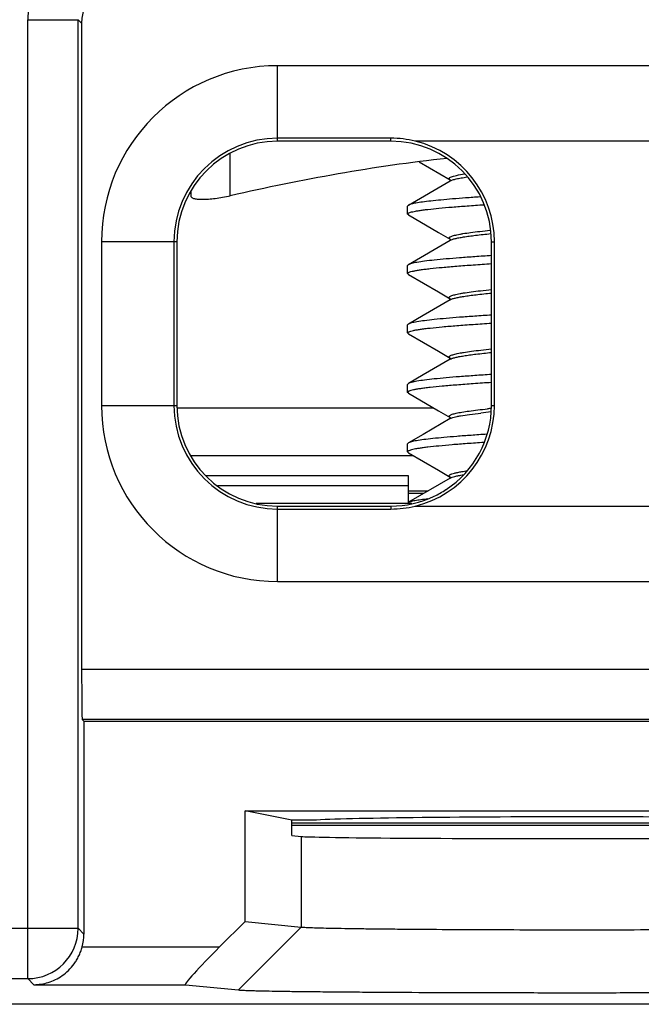
# Model space of a CAD drawing. Units: inches. Extents: x 0 to 10.3, y 0 to 8.2.
# Drawn here: x 6.4 to 6.5, y 3.4 to 3.7 of the extents above; entities that cross this region are included whole.
import ezdxf

# ---------------------------------------------------------------- set-up
doc = ezdxf.new("R2010")
doc.units = ezdxf.units.IN
doc.header["$LTSCALE"] = 0.605
doc.header["$MEASUREMENT"] = 0
doc.layers.add('0_COMPONENTS', color=7, linetype='CONTINUOUS')

msp = doc.modelspace()

# ---------------------------------------------------------------- linework, layer by layer
at = {"layer": '0_COMPONENTS', "color": 9, "linetype": 'CONTINUOUS'}
for p, q in [((6.3616555953, 3.7145833908), (6.3766550242, 3.714583391)), ((6.3616555953, 3.4287830162), (6.3616555953, 3.7145833908)), ((6.3766550242, 3.7145872985), (6.3777092813, 3.7135291337)), ((6.4361137964, 3.6783740474), (6.4361137964, 3.7008740474)), ((6.4698637964, 3.6783740474), (6.4698637964, 3.6792580648)), ((6.4220173397, 3.6621328756), (6.4220173397, 3.674692177)), ((6.4061137964, 3.6483740474), (6.3836137964, 3.6483740474)), ((6.4998637964, 3.6483740474), (6.5007349559, 3.6483740474)), ((6.3836137964, 3.5996240474), (6.4061137964, 3.5996240474)), ((6.4998637964, 3.5996240474), (6.5007349559, 3.5996240474)), ((6.4181618168, 3.5757344267), (6.4751137964, 3.5757344267)), ((6.4361137964, 3.5471240474), (6.4361137964, 3.5696240474)), ((6.4698637964, 3.5696240474), (6.4698637964, 3.56874003)), ((6.3777092813, 3.5210232307), (6.6861433114, 3.5210232307)), ((6.4431777338, 3.4711572784), (6.4431777338, 3.4441579869)), ((6.3077139035, 3.4437824451), (6.3766550242, 3.4437824451)), ((6.3766550242, 3.4437824451), (6.3783637964, 3.4420736729)), ((6.4431777338, 3.4441579869), (6.4244848712, 3.4253944357)), ((6.377862055, 3.4382264952), (6.4188388643, 3.4382264952)), ((6.363461688, 3.4269769235), (6.3616555953, 3.4287830162))]:
    msp.add_line(p, q, dxfattribs=at)
at = {"layer": '0_COMPONENTS', "color": 7, "linetype": 'CONTINUOUS'}
for p, q in [((6.3766550242, 3.4437824451), (6.3766550242, 3.7145872985)), ((6.3777092813, 3.7135291337), (6.3777092813, 3.5210232307)), ((6.6146137964, 3.7008740474), (6.4361137964, 3.7008740474)), ((6.4698637964, 3.6792580648), (6.4361137945, 3.6792580648)), ((6.4698637964, 3.6783740474), (6.4361137964, 3.6783740474)), ((6.5735817298, 3.6783740474), (6.4771458629, 3.6783740474)), ((6.4783227496, 3.6722371088), (6.4875752589, 3.6668626393)), ((6.4751079303, 3.6593263468), (6.4875705973, 3.6665645377)), ((6.410206316, 3.6632387749), (6.410206316, 3.6621328756)), ((6.4751079304, 3.6593263292), (6.4748716704, 3.6590525657)), ((6.4748716704, 3.6566545064), (6.4748716704, 3.6590525657)), ((6.4751053343, 3.6563840325), (6.4748716704, 3.6566545064)), ((6.3836137964, 3.6483740474), (6.3836137964, 3.5996240474)), ((6.4052297789, 3.6483740474), (6.4052297789, 3.5996240444)), ((6.4061137964, 3.6483740474), (6.4061137964, 3.5996240474)), ((6.4751052783, 3.641603743), (6.4875721621, 3.6488450714)), ((6.4998637964, 3.5996240474), (6.4998637964, 3.6483740474)), ((6.5007349559, 3.5996240474), (6.5007349559, 3.6483740474)), ((6.4751052765, 3.6416040841), (6.4748716704, 3.641333684)), ((6.4748716704, 3.6389358141), (6.4748716704, 3.641333684)), ((6.4751080378, 3.6386619182), (6.4748716704, 3.6389358141)), ((6.4875724836, 3.6311272543), (6.4875736317, 3.6311279131)), ((6.4751046127, 3.6238854885), (6.4748716704, 3.6236163254)), ((6.4748716704, 3.6212252131), (6.4748716704, 3.6236163254)), ((6.4751081845, 3.6209508298), (6.4748716704, 3.6212252131)), ((6.4751046089, 3.6061670549), (6.4748716704, 3.6058961473)), ((6.4748716704, 3.6035094201), (6.4748716704, 3.6058961473)), ((6.4751062961, 3.6032370536), (6.4748716704, 3.6035094201)), ((6.4061137964, 3.5988747224), (6.4826209653, 3.5988747224)), ((6.4875712274, 3.5956939176), (6.4875852156, 3.5957019241)), ((6.4751084127, 3.5884547767), (6.4748716704, 3.5881801786)), ((6.4748716704, 3.5857893858), (6.4748716704, 3.5881801786)), ((6.4766524021, 3.5846240474), (6.4102786207, 3.5846240474)), ((6.4751045181, 3.5855203955), (6.4748716704, 3.5857893858)), ((6.4751137964, 3.5786240474), (6.4147256214, 3.5786240474)), ((6.4875663878, 3.5779800799), (6.4751070746, 3.5707445573)), ((6.4751137964, 3.5703740474), (6.4751137964, 3.5786240474)), ((6.4875443256, 3.5781039883), (6.4874877035, 3.5779350856)), ((6.4863066518, 3.5745271746), (6.4863111634, 3.5745345253)), ((6.4751137964, 3.5741425528), (6.4809620844, 3.5741425528)), ((6.4796680631, 3.5733909905), (6.4751137964, 3.5733909905)), ((6.4761579024, 3.5703740474), (6.4296889413, 3.5703740474)), ((6.4361137964, 3.5696240474), (6.4698637964, 3.5696240474)), ((6.4361137964, 3.56874003), (6.4698637964, 3.56874003)), ((6.4771458629, 3.5696240474), (6.5735817298, 3.5696240474)), ((6.4361137964, 3.5471240474), (6.6146137964, 3.5471240474)), ((6.7010129796, 3.5060238018), (6.377839042, 3.5060238018)), ((6.3783637964, 3.5054990474), (6.377839042, 3.5060238018)), ((6.3783637964, 3.5054990474), (6.6767879767, 3.5054990471)), ((6.3783637964, 3.5054990474), (6.3783637964, 3.4420736729)), ((6.4264660562, 3.4787753471), (6.6242615365, 3.4787753471)), ((6.4403833153, 3.4759986826), (6.4264660562, 3.4787753471)), ((6.4264660562, 3.4458249526), (6.4264660562, 3.4787753471)), ((6.4466638122, 3.4759986826), (6.4403833153, 3.4759986826)), ((6.4403833153, 3.4714360176), (6.4403833153, 3.4759986826)), ((6.4403833153, 3.4751734369), (6.6103442774, 3.4751734369)), ((6.6103442774, 3.4743740474), (6.4403833153, 3.4743740474)), ((6.4403833153, 3.4714360176), (6.4431777338, 3.4711572784)), ((6.4188388643, 3.4382264952), (6.4264660562, 3.4458249526)), ((6.4264660562, 3.4458249526), (6.4431777338, 3.4441579869)), ((6.3074543624, 3.4287830162), (6.3616555953, 3.4287830162)), ((6.363461688, 3.4269769235), (6.4086200981, 3.4269769235)), ((6.4086200981, 3.4269769235), (6.4244848714, 3.4253944353)), ((7.0301067789, 3.4211240474), (6.0656208138, 3.4211240474))]:
    msp.add_line(p, q, dxfattribs=at)
for points in [[(6.4874919923, 3.6669072324), (6.4875141564, 3.6668654236), (6.4875438782, 3.6666732124)], [(6.4751053362, 3.6563843815), (6.4840543193, 3.6511888498), (6.4875587322, 3.6491506486)], [(6.4874942894, 3.6491878281), (6.4875165988, 3.6491457299), (6.4875464177, 3.6489539423)], [(6.4751080377, 3.6386619006), (6.4840341672, 3.6334799384), (6.4875567687, 3.6314314255)], [(6.4875742648, 3.6311245193), (6.4794819465, 3.6264227454), (6.4751046202, 3.6238840818)], [(6.4874923637, 3.6314688036), (6.4875139507, 3.6314290357), (6.4875456767, 3.6312372255)], [(6.4751081929, 3.6209523746), (6.4840736267, 3.6157529152), (6.4875840601, 3.613713178)], [(6.4875699145, 3.6134078754), (6.4794783703, 3.6087040863), (6.4751046145, 3.6061660086)], [(6.4875506192, 3.613728687), (6.487523888, 3.6137464341), (6.4875562805, 3.6135167786), (6.4875342931, 3.6134165728)], [(6.4751062981, 3.6032374213), (6.4840631068, 3.5980369402), (6.4875033889, 3.5960357935)], [(6.4875751153, 3.5956873552), (6.4794821934, 3.5909884156), (6.4751084211, 3.5884532337)], [(6.4874965425, 3.5960472335), (6.4875137348, 3.596018506), (6.4875546179, 3.5958273804)], [(6.4751045254, 3.5855217706), (6.4840716392, 3.5803179368), (6.4875715986, 3.578282729)], [(6.487487721, 3.5783300559), (6.487507396, 3.578296068), (6.4875443256, 3.5781039883)]]:
    msp.add_lwpolyline(points, dxfattribs=at)
at = {"layer": '0_COMPONENTS', "color": 9, "linetype": 'CONTINUOUS'}
for centre, radius, start, end in [((6.3916559253, 3.7145822431), 0.0300001676, 90.0028119065, 179.9978082083), ((6.5284631852, 3.3145771582), 0.2855824691, 95.768317592, 95.9811089362), ((6.5245715603, 3.3469799699), 0.2519243688, 95.6690990116, 96.3531423209), ((6.3616543171, 3.4437837233), 0.0150004908, 270.004882262, 359.995117738)]:
    msp.add_arc(centre, radius, start, end, dxfattribs=at)
at = {"layer": '0_COMPONENTS', "color": 7, "linetype": 'CONTINUOUS'}
for centre, radius, start, end in [((6.4361137964, 3.6483740474), 0.0525, 90, 180), ((6.4361137964, 3.6483740474), 0.0308840174, 90.0000034441, 180), ((6.4361137964, 3.6483740474), 0.03, 90, 180), ((6.4698637964, 3.6483740474), 0.03, 0, 90), ((6.4698637964, 3.6483740474), 0.0308711596, 0, 76.3561596544), ((6.4361137964, 3.5996240474), 0.0525, 180, 270), ((6.4361137964, 3.5996240474), 0.0308840174, 180.0000055364, 270), ((6.4361137964, 3.5996240474), 0.03, 180, 270), ((6.4698637964, 3.5996240474), 0.0308711596, 283.6438403456, 360), ((6.4698637964, 3.5996240474), 0.03, 303.2467346208, 360), ((6.4696943, 3.5999815798), 0.0303956736, 295.4944179263, 303.1297404082), ((6.4698637964, 3.5996240474), 0.03, 270, 295.4961333658)]:
    msp.add_arc(centre, radius, start, end, dxfattribs=at)
for centre, major_axis, ratio, start_param, end_param in [((6.3927098524, 3.7135279913), (0.0106074095, -0.0106074095), 0.9999238505, 8.6394178736, 10.210138048), ((6.4698637964, 3.6488168088), (0, 0.0304412561), 0.9998942191, -0.2415854429, 0), ((6.4698637964, 3.5991812861), (0, 0.0304412561), 0.9998942191, -3.1415926536, -2.9000072107), ((6.3778401843, 3.5210232307), (-0, 0.015), 0.0087268678, -4.7123889804, -3.1503192998), ((6.5253637964, 3.4755666698), (0.0825, 0), 0.0174550649, 0.304692654, 2.8368999996), ((6.5253637964, 3.4712200276), (0.0825, 0), 0.0087268678, -3.054326191, -0.0872664626), ((6.3633632252, 3.4420748152), (0.0106074095, -0.0106074095), 0.9999238505, 0.5259904784, 0.7853600872), ((6.4199216603, 3.4382264952), (0.0113315971, 0.0112369358), 0.0478315948, 1.6189935057, 3.1810631862)]:
    msp.add_ellipse(centre, major_axis=major_axis, ratio=ratio, start_param=start_param, end_param=end_param, dxfattribs=at)
for points, knots in [([(6.4866258297, 3.6732524637), (6.4757572232, 3.6720930956), (6.4541087897, 3.6689049976), (6.4326854274, 3.6645169743), (6.4220173397, 3.6621328756)], [0, 0, 0, 0, 0.4999777366, 1, 1, 1, 1]), ([(6.410206316, 3.6621328756), (6.410206316, 3.6620495965), (6.4102472962, 3.6618721459), (6.4104330507, 3.6616444889), (6.4107251882, 3.6614590301), (6.4111201917, 3.6613093104), (6.4116180781, 3.6611936011), (6.4124759357, 3.6610771751), (6.4137756452, 3.6610339679), (6.4155594616, 3.6611093784), (6.4175868971, 3.6613172926), (6.4197703943, 3.661658801), (6.42126111, 3.6619638738), (6.4220173397, 3.6621328756)], [0, 0, 0, 0, 0.020300291, 0.0426087426, 0.0698630707, 0.1037769118, 0.1451478694, 0.1942123012, 0.3146027521, 0.4614882672, 0.629216034, 0.8111127647, 1, 1, 1, 1]), ([(6.4964540187, 3.661755899), (6.4950219388, 3.6616580974), (6.4922866725, 3.661464865), (6.4883933595, 3.6611639826), (6.4849309158, 3.6608648234), (6.4819398098, 3.6605673237), (6.4794537374, 3.6602730418), (6.4775025635, 3.6599804937), (6.4762207206, 3.6597244219), (6.4754855404, 3.6595017486), (6.4752148496, 3.6593881558), (6.4751082086, 3.6593264227)], [0, 0, 0, 0, 0.2000343459, 0.3821240567, 0.5441725762, 0.684330979, 0.8010107822, 0.8929656812, 0.9593261844, 0.982828445, 1, 1, 1, 1]), ([(6.4748716704, 3.6566545064), (6.4748716704, 3.6567207769), (6.4749519321, 3.6568270489), (6.4750978922, 3.6569249372), (6.4753523374, 3.6570537971), (6.4757927666, 3.6572020118), (6.4764643886, 3.6573722423), (6.4773213973, 3.6575430477), (6.4783610687, 3.6577155112), (6.4795798715, 3.6578885543), (6.4815478899, 3.6581335121), (6.4844170783, 3.6584313491), (6.4883187002, 3.65877367), (6.4927852931, 3.659116061), (6.4959454057, 3.6593340647), (6.4976085985, 3.6594445342)], [0, 0, 0, 0, 0.0086225598, 0.0150691712, 0.0232932715, 0.045447962, 0.075465504, 0.1133764004, 0.1591202674, 0.2125706949, 0.2735365872, 0.417148811, 0.5878583711, 0.7831225834, 1, 1, 1, 1]), ([(6.4998510048, 3.6442717155), (6.4981986512, 3.6441643835), (6.4950352164, 3.6439519982), (6.4905240509, 3.6436212547), (6.4864980781, 3.6432915972), (6.4830130542, 3.6429641476), (6.4801174756, 3.6426390813), (6.4780932123, 3.642355541), (6.4768006143, 3.6421185362), (6.4760792978, 3.6419566414), (6.4755287292, 3.6417964243), (6.4752235599, 3.6416724665), (6.4751055565, 3.6416041026)], [0, 0, 0, 0, 0.199209766, 0.3814404797, 0.5441792009, 0.6851807905, 0.8025405504, 0.8947202548, 0.9310007312, 0.9606316334, 0.9835929161, 1, 1, 1, 1]), ([(6.4748716704, 3.6389358141), (6.4748716704, 3.6390068857), (6.4749622228, 3.6391201378), (6.4751227225, 3.6392227227), (6.4754051445, 3.6393592875), (6.4758928285, 3.6395155473), (6.4766363275, 3.6396952577), (6.4775846154, 3.6398751812), (6.4787343651, 3.6400564742), (6.4800811096, 3.6402380215), (6.4822523136, 3.6404945378), (6.4854111804, 3.6408062707), (6.4896961005, 3.6411651755), (6.4945838665, 3.6415252969), (6.4980358551, 3.6417561248), (6.4998489415, 3.6418732714)], [0, 0, 0, 0, 0.0084263909, 0.0148386965, 0.0230650384, 0.045314986, 0.0755180781, 0.1136822299, 0.1597298725, 0.2135020263, 0.2747899495, 0.4189337333, 0.5898137123, 0.784588759, 1, 1, 1, 1]), ([(6.4998491675, 3.6265466366), (6.4981967007, 3.6264394831), (6.4950330777, 3.6262276372), (6.4905216819, 3.6258979315), (6.4864956159, 3.6255693126), (6.4830106383, 3.625242874), (6.4801152688, 3.6249185921), (6.4780912894, 3.6246355459), (6.4767989977, 3.6243989009), (6.4760779754, 3.6242372734), (6.4755277467, 3.6240773552), (6.4752227929, 3.6239536627), (6.4751048914, 3.6238854446)], [0, 0, 0, 0, 0.1992375067, 0.3814885531, 0.5442401935, 0.6852474716, 0.8026045742, 0.8947729359, 0.9310444742, 0.960663991, 0.9836110286, 1, 1, 1, 1]), ([(6.4748716704, 3.6212252131), (6.4748716704, 3.6212961841), (6.4749622597, 3.6214092534), (6.4751227586, 3.6215114408), (6.475405237, 3.6216474356), (6.4758929914, 3.6218027373), (6.4766365776, 3.6219811497), (6.4775849979, 3.6221596705), (6.4787349253, 3.6223396276), (6.4800818871, 3.6225199655), (6.4822534402, 3.6227749387), (6.4854127692, 3.6230851862), (6.4896982302, 3.6234436279), (6.4945865628, 3.6238046883), (6.4980389242, 3.624036858), (6.499852201, 3.6241547831)], [0, 0, 0, 0, 0.0084140848, 0.0148195357, 0.0230392838, 0.0452773128, 0.0754698174, 0.1136267941, 0.1596720427, 0.2134441716, 0.2747339558, 0.4188841693, 0.5897772259, 0.7845698996, 1, 1, 1, 1]), ([(6.4998538519, 3.6088366491), (6.498201026, 3.6087304073), (6.4950367055, 3.6085202367), (6.4905243275, 3.6081923116), (6.4864974166, 3.6078641918), (6.4830117614, 3.607536559), (6.4801158674, 3.6072097238), (6.4780915833, 3.6069237792), (6.4767991383, 3.606684807), (6.4760780006, 3.6065216487), (6.4755276703, 3.6063603368), (6.4752227276, 3.6062356714), (6.4751048797, 3.6061669965)], [0, 0, 0, 0, 0.1992191023, 0.3814545645, 0.5441935191, 0.6851921219, 0.8025489767, 0.8947262244, 0.9310049288, 0.9606336718, 0.9835935023, 1, 1, 1, 1]), ([(6.4998581409, 3.6064447108), (6.4980444905, 3.6063269658), (6.4945913555, 3.6060948845), (6.489702109, 3.6057301821), (6.4854157891, 3.6053681499), (6.4822555236, 3.6050579052), (6.480083418, 3.6048019694), (6.4787361545, 3.6046211765), (6.4775859524, 3.6044418786), (6.4766371775, 3.6042652952), (6.4758931481, 3.6040887578), (6.4754051784, 3.6039335453), (6.4751227324, 3.6037968044), (6.4749623032, 3.6036938486), (6.4748716704, 3.6035805397), (6.4748716704, 3.6035094201)], [0, 0, 0, 0, 0.2154153344, 0.4102034554, 0.5810992462, 0.7252537338, 0.7865465104, 0.84032007, 0.8863608763, 0.9245056627, 0.954684993, 0.9769236962, 0.9851523803, 0.9915705534, 1, 1, 1, 1]), ([(6.4984576929, 3.5910242905), (6.4968957388, 3.5909212793), (6.4939083164, 3.5907178212), (6.4896513358, 3.5904017456), (6.4858576759, 3.59008673), (6.4825762821, 3.5897727185), (6.4798496531, 3.58945963), (6.4779422191, 3.5891852245), (6.476722104, 3.5889551144), (6.4760385037, 3.5887974425), (6.475514008, 3.5886412396), (6.4752223958, 3.5885207106), (6.4751086908, 3.5884547181)], [0, 0, 0, 0, 0.1995181834, 0.3816553256, 0.5440802414, 0.684713864, 0.8017871714, 0.8938886108, 0.9302404745, 0.9600299202, 0.9832431631, 1, 1, 1, 1]), ([(6.4975686603, 3.5885768237), (6.4959081778, 3.5884663834), (6.4927532855, 3.5882483325), (6.4882944745, 3.5879018039), (6.4843998548, 3.5875559814), (6.4815358502, 3.5872566562), (6.4795714032, 3.5870114697), (6.4783548505, 3.5868389226), (6.4773170869, 3.5866678278), (6.4764616441, 3.5864990757), (6.4757912459, 3.5863311545), (6.4753516017, 3.5861849231), (6.4750975432, 3.5860574945), (6.4749519316, 3.5859607501), (6.4748716704, 3.5858552305), (6.4748716704, 3.5857893858)], [0, 0, 0, 0, 0.2169290431, 0.4122308596, 0.5829671337, 0.7265966061, 0.7875676245, 0.8410188717, 0.8867567218, 0.9246550525, 0.9546526831, 0.9767803227, 0.9849883145, 0.9914168648, 1, 1, 1, 1]), ([(6.4751073365, 3.5707456269), (6.4752039316, 3.5708018635), (6.4754454551, 3.570906621), (6.4760936776, 3.5711119636), (6.4772130539, 3.5713488049), (6.4789095566, 3.5716168739), (6.4801998747, 3.5717773599), (6.4809209692, 3.5718609941)], [0, 0, 0, 0, 0.0564602114, 0.1322980153, 0.3433729702, 0.6333091943, 1, 1, 1, 1]), ([(6.4431777338, 3.4441579869), (6.4433178828, 3.4441425276), (6.4436572555, 3.4441135452), (6.4442540262, 3.4440737655), (6.4450250866, 3.4440326194), (6.4463963986, 3.4439727201), (6.4485308083, 3.4439065552), (6.451582543, 3.4438362512), (6.4552680443, 3.4437673778), (6.4595557766, 3.4436999409), (6.4644090983, 3.4436369642), (6.4697859837, 3.4435800792), (6.4756404752, 3.4435287614), (6.4842521662, 3.4434656638), (6.4958035633, 3.4434043483), (6.5103257658, 3.4433609418), (6.5253638256, 3.4433463524), (6.5404018834, 3.4433610309), (6.5549240821, 3.4434043947), (6.5664754776, 3.4434655955), (6.5750871681, 3.4435286904), (6.5809416584, 3.4435800816), (6.5863185409, 3.4436370496), (6.5911718572, 3.4437000522), (6.5954595833, 3.443767467), (6.5991450766, 3.4438362709), (6.6021968065, 3.4439065174), (6.6043312108, 3.4439728503), (6.6057025119, 3.4440330889), (6.6064735624, 3.4440743926), (6.6070703214, 3.4441141148), (6.607409692, 3.4441428273), (6.6075498589, 3.4441579869)], [0, 0, 0, 0, 0.0025730996, 0.0062144886, 0.0109146702, 0.0166637877, 0.0312632595, 0.0498830989, 0.0723697977, 0.0985317187, 0.1281397737, 0.1609456842, 0.1966602295, 0.2349827806, 0.3181050998, 0.4074650553, 0.5000002687, 0.5925354614, 0.6818953809, 0.7650176876, 0.803340247, 0.8390547858, 0.8718606839, 0.9014687206, 0.9276305819, 0.9501172396, 0.9687370101, 0.9833364812, 0.9890856365, 0.9937858392, 0.9974271686, 1, 1, 1, 1]), ([(6.363461688, 3.4269769235), (6.3641852825, 3.4269824335), (6.3656441067, 3.4271007336), (6.367802878, 3.427603642), (6.3699156787, 3.4284417712), (6.3719468853, 3.4296371602), (6.3738516273, 3.4312100231), (6.3752551314, 3.4328304368), (6.3762377688, 3.4343173963), (6.3768958046, 3.4355456326), (6.3774493395, 3.4368535662), (6.3777392843, 3.4377638241), (6.377862055, 3.4382264952)], [0, 0, 0, 0, 0.1106678143, 0.2228916578, 0.3378234325, 0.4569575779, 0.5818791663, 0.7140095348, 0.7830712623, 0.8541564417, 0.9267915413, 1, 1, 1, 1]), ([(6.4244848714, 3.4253944353), (6.4246559529, 3.4253771598), (6.4250718088, 3.4253472002), (6.4258042772, 3.4253082176), (6.4267524553, 3.4252692205), (6.4279127931, 3.4252301785), (6.4292818789, 3.4251914921), (6.4315149846, 3.4251373261), (6.4348030842, 3.425073327), (6.4393256478, 3.4250030546), (6.4445884421, 3.4249364438), (6.4505459104, 3.4248740817), (6.4571457242, 3.4248166734), (6.4643315262, 3.4247646911), (6.4749018251, 3.4247016567), (6.4890805379, 3.424641134), (6.5069056899, 3.4245974948), (6.5253638661, 3.4245827727), (6.5438220356, 3.4245974941), (6.5616471631, 3.4246411339), (6.5758258511, 3.4247016579), (6.5863961477, 3.4247646926), (6.5935819844, 3.4248166743), (6.6001818373, 3.4248740819), (6.6061393164, 3.4249364438), (6.6114020763, 3.4250030548), (6.6159245915, 3.4250733279), (6.6192126851, 3.4251373284), (6.6214458793, 3.4251914939), (6.6228151469, 3.4252301799), (6.6239756848, 3.4252692195), (6.624923951, 3.4253082102), (6.6256562248, 3.4253471872), (6.6260718392, 3.4253771421), (6.6262427213, 3.4253944353)], [0, 0, 0, 0, 0.0025565932, 0.0061973756, 0.0109060476, 0.0166656796, 0.0234591466, 0.0312697807, 0.0498774449, 0.0723559673, 0.0985197585, 0.1281314012, 0.1609370323, 0.1966501555, 0.2349734242, 0.3181001089, 0.407462509, 0.5000003337, 0.5925381818, 0.681900482, 0.7650268782, 0.8033501683, 0.8390635246, 0.8718694169, 0.901481145, 0.9276447517, 0.950122862, 0.9687304036, 0.9765414823, 0.9833359422, 0.989096838, 0.9938062272, 0.9974463295, 1, 1, 1, 1])]:
    msp.add_open_spline(points, degree=3, knots=knots, dxfattribs=at)
at = {"layer": '0_COMPONENTS', "color": 9, "linetype": 'CONTINUOUS'}
for points, knots in [([(6.4875621484, 3.6668703448), (6.4875066605, 3.6669033328), (6.4874109447, 3.6669678421), (6.4873012174, 3.6670790025), (6.4872465164, 3.6671993095), (6.4872633731, 3.667324738), (6.4873452256, 3.6674388256), (6.4875497382, 3.6676020185), (6.4879611333, 3.6677872772), (6.4886198126, 3.6679954692), (6.4899295044, 3.6683077355), (6.4910294596, 3.6684946453), (6.491833871, 3.6686188579)], [0, 0, 0, 0, 0.0359211826, 0.0639165821, 0.086113856, 0.1067592447, 0.1310300761, 0.1623539738, 0.2515697744, 0.3795097263, 0.5470731198, 1, 1, 1, 1]), ([(6.4875705577, 3.6665645303), (6.487666502, 3.6666192249), (6.4878950365, 3.666723902), (6.488481513, 3.6669299958), (6.4894553925, 3.6671728309), (6.4908995847, 3.6674499999), (6.49198652, 3.6676193915), (6.4925888295, 3.667706899)], [0, 0, 0, 0, 0.0641685197, 0.1455706821, 0.3610000711, 0.6463654765, 1, 1, 1, 1]), ([(6.4875587656, 3.6491506051), (6.4874793668, 3.6491968117), (6.4873495469, 3.649281069), (6.4872449549, 3.6494478318), (6.4872581017, 3.6495726781), (6.4873045413, 3.6496593403), (6.4873835954, 3.6497435005), (6.4875473499, 3.6498658553), (6.4878424279, 3.6500119465), (6.4882982518, 3.6501770351), (6.4888855061, 3.6503421784), (6.4896018178, 3.6505065755), (6.490443752, 3.6506704764), (6.4918028241, 3.6509046123), (6.4937897103, 3.65119499), (6.4965039274, 3.6515223721), (6.4984601963, 3.6517288774), (6.4995068725, 3.6518350995)], [0, 0, 0, 0, 0.0210085187, 0.0352698267, 0.0416648572, 0.0487908064, 0.0573852099, 0.0678797945, 0.0953875988, 0.1322389463, 0.1786988467, 0.23477973, 0.3002794629, 0.3748263799, 0.550148619, 0.7594077062, 1, 1, 1, 1]), ([(6.4875721564, 3.6488450657), (6.4877526932, 3.6489484559), (6.4882287027, 3.6491323185), (6.4890925442, 3.6493691804), (6.4902328358, 3.6496078189), (6.4916357456, 3.6498500155), (6.4932910915, 3.6500940208), (6.4959706982, 3.6504385896), (6.4981022363, 3.6506669056), (6.4995991561, 3.6508173387)], [0, 0, 0, 0, 0.0510704715, 0.1243428692, 0.2199974693, 0.3368204188, 0.4738233681, 0.6306897541, 1, 1, 1, 1]), ([(6.4875569605, 3.6314314064), (6.487477063, 3.6314778818), (6.4873460027, 3.6315627507), (6.487243845, 3.6317338291), (6.4872611351, 3.631860296), (6.4873109304, 3.6319482655), (6.4873939733, 3.6320337579), (6.4875645324, 3.6321577031), (6.4878697362, 3.6323048583), (6.4883387244, 3.6324711807), (6.4889398255, 3.6326390974), (6.4896711309, 3.6328088581), (6.4905321211, 3.632977633), (6.491929417, 3.6332136963), (6.4939740327, 3.6335001281), (6.4967608661, 3.6338355003), (6.4987670011, 3.6340445935), (6.4998388418, 3.6341512161)], [0, 0, 0, 0, 0.0206150341, 0.0346223605, 0.0409964983, 0.048159717, 0.056821097, 0.0673925932, 0.0950367935, 0.1319596401, 0.178337774, 0.2341327725, 0.299372735, 0.3739847368, 0.5501657046, 0.7597669718, 1, 1, 1, 1]), ([(6.4875737199, 3.6311279782), (6.4877566498, 3.6312328562), (6.4882394524, 3.6314184253), (6.4891143774, 3.6316596026), (6.4902724964, 3.631904662), (6.491704914, 3.6321490362), (6.493401643, 3.6323932898), (6.4961469687, 3.6327426703), (6.4983294336, 3.6329750751), (6.4998607182, 3.6331273093)], [0, 0, 0, 0, 0.0506754807, 0.1233818588, 0.2182537699, 0.3349197025, 0.4725936266, 0.6301793408, 1, 1, 1, 1]), ([(6.4875525535, 3.6137319787), (6.4874759297, 3.61377893), (6.4873501118, 3.613864744), (6.4872387569, 3.61406768), (6.4873100841, 3.614231052), (6.4874153263, 3.6143328042), (6.4875890746, 3.614456012), (6.4878984578, 3.6145998533), (6.488372698, 3.6147627995), (6.4889791784, 3.6149280625), (6.48971526, 3.6150958989), (6.4905784275, 3.6152652258), (6.4919719919, 3.6155052899), (6.4940083363, 3.6157973554), (6.4967848523, 3.61612702), (6.4987838736, 3.6163326032), (6.4998519434, 3.6164376016)], [0, 0, 0, 0, 0.0200804172, 0.0338862645, 0.0472912686, 0.0560444456, 0.0667238307, 0.0946368346, 0.1319122663, 0.1787281029, 0.2350108742, 0.3005888144, 0.3752547048, 0.5509729895, 0.7601871368, 1, 1, 1, 1]), ([(6.4875700429, 3.6134078715), (6.4877516965, 3.6135137849), (6.4882339361, 3.6137004202), (6.4891081895, 3.6139407001), (6.4902646458, 3.6141839159), (6.49169203, 3.6144294859), (6.4933825142, 3.614676087), (6.4961244825, 3.6150244664), (6.4983060801, 3.6152557099), (6.4998379869, 3.6154080321)], [0, 0, 0, 0, 0.0506083288, 0.1234691968, 0.2183719463, 0.3347838565, 0.4720576113, 0.629487683, 1, 1, 1, 1]), ([(6.4875692127, 3.5959975646), (6.4874922218, 3.5960432762), (6.4873656267, 3.5961282972), (6.4872608951, 3.5962889586), (6.4872650648, 3.5964122071), (6.4873034281, 3.5964984015), (6.4873732462, 3.5965816969), (6.4875206909, 3.5967015861), (6.487791572, 3.596842618), (6.4882117693, 3.5970000464), (6.488754026, 3.5971580169), (6.4894163158, 3.5973169382), (6.4901971095, 3.5974768709), (6.4914657744, 3.5977040131), (6.4933291844, 3.5979806641), (6.4958797525, 3.5982990683), (6.4977199942, 3.5985017502), (6.4987053341, 3.5986050036)], [0, 0, 0, 0, 0.0218229107, 0.0370299211, 0.0437451647, 0.051017179, 0.0596129761, 0.0700103652, 0.0971512711, 0.1335058035, 0.1793366645, 0.2346861364, 0.2994794236, 0.3735563176, 0.5487881328, 0.7585318245, 1, 1, 1, 1]), ([(6.487585207, 3.5957019231), (6.4877335086, 3.5957858729), (6.4881096139, 3.5959399743), (6.4887816002, 3.596141278), (6.4896498852, 3.5963443246), (6.4911816233, 3.5966386514), (6.4935504805, 3.5969900431), (6.4955699836, 3.5972317082), (6.4966945743, 3.5973572079)], [0, 0, 0, 0, 0.055054173, 0.1305816286, 0.2266310178, 0.3429368384, 0.6344329035, 1, 1, 1, 1]), ([(6.4875673243, 3.5782852178), (6.487508145, 3.5783199025), (6.4874071927, 3.5783872869), (6.4872929902, 3.5785048282), (6.4872433468, 3.5786352532), (6.4872777201, 3.5787678674), (6.4873806707, 3.578885882), (6.4875417352, 3.579000093), (6.4877646403, 3.5791136996), (6.4881822819, 3.5792798593), (6.4888675111, 3.579476674), (6.4898778733, 3.579700006), (6.4911304357, 3.5799270246), (6.4920469528, 3.5800690307), (6.4925439634, 3.5801415044)], [0, 0, 0, 0, 0.0336684689, 0.0592959007, 0.0794468553, 0.0989922439, 0.1231448443, 0.1548836897, 0.1955175631, 0.2456378209, 0.3753258908, 0.5448037726, 0.7534709154, 1, 1, 1, 1]), ([(6.4875663231, 3.5779800528), (6.4877434037, 3.5780819), (6.4882075769, 3.5782633517), (6.4890474159, 3.5784964842), (6.4901542818, 3.578730963), (6.4909819925, 3.5788742131), (6.4914389002, 3.5789478346)], [0, 0, 0, 0, 0.1530422209, 0.3706765521, 0.6532796427, 1, 1, 1, 1])]:
    msp.add_open_spline(points, degree=3, knots=knots, dxfattribs=at)

doc.saveas('drawing.dxf')
